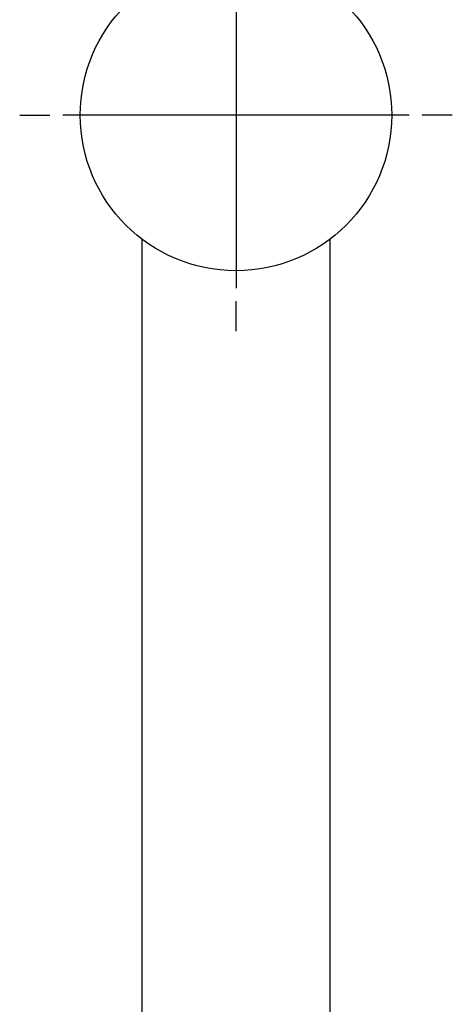
# Model space of a CAD drawing. Units: millimetres. Extents: x -18 to 1210, y -18 to 2162.
# Drawn here: x 585 to 635, y 1538 to 1652 of the extents above; entities that cross this region are included whole.
import ezdxf
from ezdxf.lldxf.tags import DXFTag

# ---------------------------------------------------------------- set-up
doc = ezdxf.new("R2010")
doc.units = ezdxf.units.MM
for name, color, linetype in [('$DDT_AUDIT_GENERATED_(D4)', 7, 'Continuous'), ('03282038_GRIFF', 7, 'Continuous'), ('Default', 7, 'Continuous')]:
    doc.layers.add(name, color=color, linetype=linetype)
tags = doc.linetypes.add('CENTER2', pattern=[28.575, 19.05, -3.175, 3.175, -3.175]).pattern_tags.tags
tags[10:11] = [DXFTag(74, 4), DXFTag(75, 0), DXFTag(340, '0'), DXFTag(46, 0.0), DXFTag(50, 0.0), DXFTag(44, 0.0), DXFTag(45, 0.0)]
tags[8:9] = [DXFTag(74, 4), DXFTag(75, 0), DXFTag(340, '0'), DXFTag(46, 0.0), DXFTag(50, 0.0), DXFTag(44, 0.0), DXFTag(45, 0.0)]
tags[6:7] = [DXFTag(74, 4), DXFTag(75, 0), DXFTag(340, '0'), DXFTag(46, 0.0), DXFTag(50, 0.0), DXFTag(44, 0.0), DXFTag(45, 0.0)]
tags[4:5] = [DXFTag(74, 4), DXFTag(75, 0), DXFTag(340, '0'), DXFTag(46, 0.0), DXFTag(50, 0.0), DXFTag(44, 0.0), DXFTag(45, 0.0)]

# ---------------------------------------------------------------- blocks, each defined once
blk = doc.blocks.new('SEANNOT_GROUP11')
at = {"layer": 'Default', "color": 7, "linetype": 'CENTER2'}
for p, q in [((609.85, 1666.29), (609.85, 1662.79)), ((609.85, 1661.29), (609.85, 1621.29)), ((584.85, 1641.29), (588.35, 1641.29)), ((629.85, 1641.29), (589.85, 1641.29)), ((634.85, 1641.29), (631.35, 1641.29)), ((609.85, 1616.29), (609.85, 1619.79))]:
    blk.add_line(p, q, dxfattribs=at)
blk = doc.blocks.new('SE1')
at = {"layer": '$DDT_AUDIT_GENERATED_(D4)', "color": 7, "linetype": 'Continuous'}
for p, q in [((598.95, 1626.96), (598.95, 1070.09)), ((620.75, 1070.09), (620.75, 1626.96))]:
    blk.add_line(p, q, dxfattribs=at)
at = {"layer": '03282038_GRIFF', "color": 7, "linetype": 'Continuous'}
blk.add_circle((609.85, 1641.29), 18, dxfattribs=at)

msp = doc.modelspace()

# ---------------------------------------------------------------- block references
at = {"layer": 'Default'}
for name in ['SE1', 'SEANNOT_GROUP11']:
    msp.add_blockref(name, (0, 0), dxfattribs=at)

doc.saveas('drawing.dxf')
